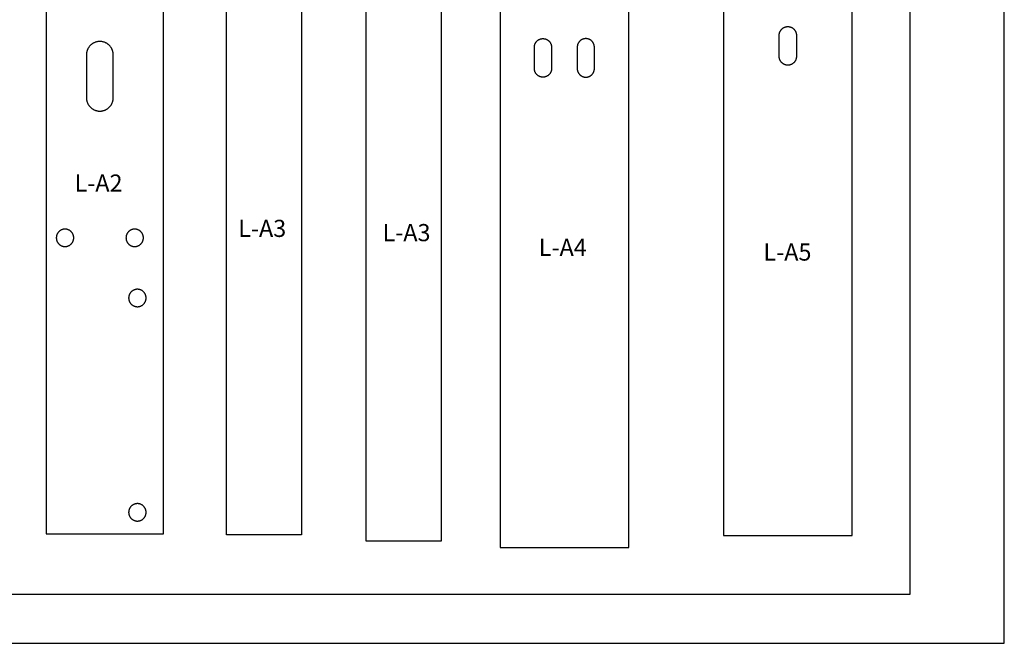
# Model space of a CAD drawing. Units: inches. Extents: x 0.9 to 32.9, y 0.6 to 18.6.
# Drawn here: x 25.2 to 32.9, y 0.6 to 5.4 of the extents above; entities that cross this region are included whole.
import ezdxf

# ---------------------------------------------------------------- set-up
doc = ezdxf.new("R2010")
doc.units = ezdxf.units.IN
doc.header["$LTSCALE"] = 0.03937
doc.header["$MEASUREMENT"] = 0
for name, color, linetype, true_color in [('exterior cuts', 96, 'Continuous', 0x007f00), ('interior cuts', 5, 'Continuous', 0x0000ff), ('laser bed', 18, 'Continuous', 0x000000), ('text', 1, 'Continuous', 0xff0000)]:
    doc.layers.add(name, color=color, linetype=linetype, true_color=true_color)

msp = doc.modelspace()

# ---------------------------------------------------------------- linework, layer by layer
at = {"layer": 'exterior cuts'}
for points in [[(25.4036, 13.418), (25.4036, 1.418)], [(26.3146, 1.418), (26.3146, 13.418)], [(26.8041, 1.4102), (26.8041, 13.4102)], [(27.3874, 13.4102), (27.3874, 1.4102)], [(30.6695, 13.4052), (30.6695, 1.4052)], [(31.6695, 1.4052), (31.6695, 13.4052)], [(27.8911, 1.3609), (27.8911, 13.3609)], [(28.4745, 13.3609), (28.4745, 1.3609)], [(28.9317, 13.3117), (28.9317, 1.3117)], [(29.9317, 1.3117), (29.9317, 13.3117)], [(25.4036, 1.418), (26.3146, 1.418)], [(27.3874, 1.4102), (26.8041, 1.4102)], [(30.6695, 1.4052), (31.6695, 1.4052)], [(28.4745, 1.3609), (27.8911, 1.3609)], [(28.9317, 1.3117), (29.9317, 1.3117)]]:
    msp.add_lwpolyline(points, dxfattribs=at)
at = {"layer": 'interior cuts'}
for points in [[(31.1023, 5.2951), (31.1023, 5.2974), (31.1025, 5.2997), (31.1027, 5.302), (31.1029, 5.3043), (31.1033, 5.3065), (31.1037, 5.3088), (31.1042, 5.311), (31.1048, 5.3133), (31.1055, 5.3155), (31.1062, 5.3177), (31.1071, 5.3198), (31.1079, 5.3219), (31.1089, 5.324), (31.1099, 5.3261), (31.111, 5.3281), (31.1122, 5.3301), (31.1135, 5.332), (31.1148, 5.3339), (31.1161, 5.3358), (31.1176, 5.3376), (31.1191, 5.3393), (31.1206, 5.341), (31.1222, 5.3426), (31.1239, 5.3442), (31.1256, 5.3458), (31.1274, 5.3472), (31.1292, 5.3486), (31.1311, 5.35), (31.133, 5.3512), (31.135, 5.3524), (31.137, 5.3536), (31.139, 5.3547), (31.1411, 5.3556), (31.1432, 5.3566), (31.1453, 5.3574), (31.1475, 5.3582), (31.1497, 5.3589), (31.1519, 5.3595), (31.1541, 5.3601), (31.1564, 5.3606), (31.1587, 5.361), (31.1609, 5.3613), (31.1632, 5.3615), (31.1655, 5.3617), (31.1678, 5.3618), (31.1701, 5.3618), (31.1724, 5.3617), (31.1747, 5.3615), (31.177, 5.3613), (31.1793, 5.361), (31.1816, 5.3606), (31.1838, 5.3601), (31.186, 5.3595), (31.1883, 5.3589), (31.1904, 5.3582), (31.1926, 5.3574), (31.1947, 5.3566), (31.1969, 5.3556), (31.1989, 5.3547), (31.201, 5.3536), (31.203, 5.3524), (31.2049, 5.3512), (31.2068, 5.35), (31.2087, 5.3486), (31.2105, 5.3472), (31.2123, 5.3458), (31.214, 5.3442), (31.2157, 5.3426), (31.2173, 5.341), (31.2189, 5.3393), (31.2204, 5.3376), (31.2218, 5.3358), (31.2232, 5.3339), (31.2245, 5.332), (31.2257, 5.3301), (31.2269, 5.3281), (31.228, 5.3261), (31.229, 5.324), (31.23, 5.3219), (31.2309, 5.3198), (31.2317, 5.3177), (31.2324, 5.3155), (31.2331, 5.3133), (31.2337, 5.311), (31.2342, 5.3088), (31.2346, 5.3065), (31.235, 5.3043), (31.2353, 5.302), (31.2355, 5.2997), (31.2356, 5.2974), (31.2356, 5.2951)], [(31.1023, 5.1284), (31.1023, 5.2951)], [(31.2356, 5.2951), (31.2356, 5.1284)], [(25.9244, 5.1421), (25.9244, 5.1457), (25.9242, 5.1493), (25.9239, 5.1529), (25.9234, 5.1565), (25.9229, 5.16), (25.9222, 5.1635), (25.9214, 5.167), (25.9205, 5.1705), (25.9194, 5.174), (25.9183, 5.1774), (25.917, 5.1807), (25.9156, 5.184), (25.9141, 5.1873), (25.9125, 5.1905), (25.9108, 5.1937), (25.9089, 5.1968), (25.907, 5.1998), (25.905, 5.2028), (25.9028, 5.2056), (25.9006, 5.2085), (25.8982, 5.2112), (25.8958, 5.2138), (25.8933, 5.2164), (25.8907, 5.2189), (25.888, 5.2213), (25.8852, 5.2236), (25.8824, 5.2257), (25.8794, 5.2278), (25.8764, 5.2298), (25.8734, 5.2317), (25.8703, 5.2335), (25.8671, 5.2352), (25.8638, 5.2367), (25.8605, 5.2382), (25.8572, 5.2395), (25.8538, 5.2407), (25.8504, 5.2418), (25.8469, 5.2428), (25.8434, 5.2437), (25.8399, 5.2444), (25.8364, 5.245), (25.8328, 5.2455), (25.8292, 5.2459), (25.8257, 5.2461), (25.8221, 5.2463), (25.8185, 5.2463), (25.8149, 5.2461), (25.8113, 5.2459), (25.8077, 5.2455), (25.8041, 5.245), (25.8006, 5.2444), (25.7971, 5.2437), (25.7936, 5.2428), (25.7901, 5.2418), (25.7867, 5.2407), (25.7833, 5.2395), (25.78, 5.2382), (25.7767, 5.2367), (25.7735, 5.2352), (25.7703, 5.2335), (25.7671, 5.2317), (25.7641, 5.2298), (25.7611, 5.2278), (25.7582, 5.2257), (25.7553, 5.2236), (25.7525, 5.2213), (25.7499, 5.2189), (25.7472, 5.2164), (25.7447, 5.2138), (25.7423, 5.2112), (25.74, 5.2085), (25.7377, 5.2056), (25.7356, 5.2028), (25.7335, 5.1998), (25.7316, 5.1968), (25.7298, 5.1937), (25.728, 5.1905), (25.7264, 5.1873), (25.7249, 5.184), (25.7235, 5.1807), (25.7222, 5.1774), (25.7211, 5.174), (25.72, 5.1705), (25.7191, 5.167), (25.7183, 5.1635), (25.7176, 5.16), (25.7171, 5.1565), (25.7167, 5.1529), (25.7163, 5.1493), (25.7162, 5.1457), (25.7161, 5.1421)], [(29.1984, 5.2017), (29.1984, 5.204), (29.1986, 5.2063), (29.1988, 5.2086), (29.199, 5.2109), (29.1994, 5.2132), (29.1998, 5.2155), (29.2003, 5.2177), (29.2009, 5.2199), (29.2016, 5.2221), (29.2023, 5.2243), (29.2032, 5.2265), (29.204, 5.2286), (29.205, 5.2307), (29.206, 5.2327), (29.2071, 5.2347), (29.2083, 5.2367), (29.2096, 5.2387), (29.2109, 5.2406), (29.2122, 5.2424), (29.2137, 5.2442), (29.2152, 5.246), (29.2167, 5.2476), (29.2183, 5.2493), (29.22, 5.2509), (29.2217, 5.2524), (29.2235, 5.2539), (29.2253, 5.2553), (29.2272, 5.2566), (29.2291, 5.2579), (29.2311, 5.2591), (29.2331, 5.2602), (29.2351, 5.2613), (29.2372, 5.2623), (29.2393, 5.2632), (29.2414, 5.2641), (29.2436, 5.2649), (29.2458, 5.2656), (29.248, 5.2662), (29.2502, 5.2667), (29.2525, 5.2672), (29.2548, 5.2676), (29.257, 5.2679), (29.2593, 5.2682), (29.2616, 5.2683), (29.2639, 5.2684), (29.2662, 5.2684), (29.2685, 5.2683), (29.2708, 5.2682), (29.2731, 5.2679), (29.2754, 5.2676), (29.2777, 5.2672), (29.2799, 5.2667), (29.2821, 5.2662), (29.2844, 5.2656), (29.2865, 5.2649), (29.2887, 5.2641), (29.2908, 5.2632), (29.293, 5.2623), (29.295, 5.2613), (29.2971, 5.2602), (29.2991, 5.2591), (29.301, 5.2579), (29.3029, 5.2566), (29.3048, 5.2553), (29.3066, 5.2539), (29.3084, 5.2524), (29.3101, 5.2509), (29.3118, 5.2493), (29.3134, 5.2476), (29.315, 5.246), (29.3165, 5.2442), (29.3179, 5.2424), (29.3193, 5.2406), (29.3206, 5.2387), (29.3218, 5.2367), (29.323, 5.2347), (29.3241, 5.2327), (29.3251, 5.2307), (29.3261, 5.2286), (29.327, 5.2265), (29.3278, 5.2243), (29.3285, 5.2221), (29.3292, 5.2199), (29.3298, 5.2177), (29.3303, 5.2155), (29.3307, 5.2132), (29.3311, 5.2109), (29.3314, 5.2086), (29.3316, 5.2063), (29.3317, 5.204), (29.3317, 5.2017)], [(29.6651, 5.2017), (29.665, 5.204), (29.6649, 5.2063), (29.6647, 5.2086), (29.6644, 5.2109), (29.6641, 5.2132), (29.6636, 5.2155), (29.6631, 5.2177), (29.6625, 5.2199), (29.6619, 5.2221), (29.6611, 5.2243), (29.6603, 5.2265), (29.6594, 5.2286), (29.6585, 5.2307), (29.6574, 5.2327), (29.6563, 5.2347), (29.6552, 5.2367), (29.6539, 5.2387), (29.6526, 5.2406), (29.6512, 5.2424), (29.6498, 5.2442), (29.6483, 5.246), (29.6468, 5.2476), (29.6451, 5.2493), (29.6435, 5.2509), (29.6417, 5.2524), (29.64, 5.2539), (29.6381, 5.2553), (29.6363, 5.2566), (29.6344, 5.2579), (29.6324, 5.2591), (29.6304, 5.2602), (29.6284, 5.2613), (29.6263, 5.2623), (29.6242, 5.2632), (29.622, 5.2641), (29.6199, 5.2649), (29.6177, 5.2656), (29.6155, 5.2662), (29.6132, 5.2667), (29.611, 5.2672), (29.6087, 5.2676), (29.6064, 5.2679), (29.6042, 5.2682), (29.6019, 5.2683), (29.5996, 5.2684), (29.5973, 5.2684), (29.595, 5.2683), (29.5927, 5.2682), (29.5904, 5.2679), (29.5881, 5.2676), (29.5858, 5.2672), (29.5836, 5.2667), (29.5813, 5.2662), (29.5791, 5.2656), (29.5769, 5.2649), (29.5748, 5.2641), (29.5726, 5.2632), (29.5705, 5.2623), (29.5684, 5.2613), (29.5664, 5.2602), (29.5644, 5.2591), (29.5625, 5.2579), (29.5605, 5.2566), (29.5587, 5.2553), (29.5568, 5.2539), (29.5551, 5.2524), (29.5533, 5.2509), (29.5517, 5.2493), (29.5501, 5.2476), (29.5485, 5.246), (29.547, 5.2442), (29.5456, 5.2424), (29.5442, 5.2406), (29.5429, 5.2387), (29.5417, 5.2367), (29.5405, 5.2347), (29.5394, 5.2327), (29.5383, 5.2307), (29.5374, 5.2286), (29.5365, 5.2265), (29.5357, 5.2243), (29.5349, 5.2221), (29.5343, 5.2199), (29.5337, 5.2177), (29.5332, 5.2155), (29.5327, 5.2132), (29.5324, 5.2109), (29.5321, 5.2086), (29.5319, 5.2063), (29.5318, 5.204), (29.5317, 5.2017)], [(25.7161, 5.1421), (25.7161, 4.8088)], [(25.9244, 4.8088), (25.9244, 5.1421)], [(29.1984, 5.0351), (29.1984, 5.2017)], [(29.3317, 5.2017), (29.3317, 5.0351)], [(29.5317, 5.2017), (29.5317, 5.0351)], [(29.6651, 5.0351), (29.6651, 5.2017)], [(31.2356, 5.1284), (31.2356, 5.1261), (31.2355, 5.1238), (31.2353, 5.1215), (31.235, 5.1193), (31.2346, 5.117), (31.2342, 5.1147), (31.2337, 5.1125), (31.2331, 5.1102), (31.2324, 5.108), (31.2317, 5.1059), (31.2309, 5.1037), (31.23, 5.1016), (31.229, 5.0995), (31.228, 5.0974), (31.2269, 5.0954), (31.2257, 5.0934), (31.2245, 5.0915), (31.2232, 5.0896), (31.2218, 5.0878), (31.2204, 5.086), (31.2189, 5.0842), (31.2173, 5.0825), (31.2157, 5.0809), (31.214, 5.0793), (31.2123, 5.0778), (31.2105, 5.0763), (31.2087, 5.0749), (31.2068, 5.0736), (31.2049, 5.0723), (31.203, 5.0711), (31.201, 5.0699), (31.1989, 5.0689), (31.1969, 5.0679), (31.1947, 5.0669), (31.1926, 5.0661), (31.1904, 5.0653), (31.1883, 5.0646), (31.186, 5.064), (31.1838, 5.0634), (31.1816, 5.063), (31.1793, 5.0626), (31.177, 5.0622), (31.1747, 5.062), (31.1724, 5.0619), (31.1701, 5.0618), (31.1678, 5.0618), (31.1655, 5.0619), (31.1632, 5.062), (31.1609, 5.0622), (31.1587, 5.0626), (31.1564, 5.063), (31.1541, 5.0634), (31.1519, 5.064), (31.1497, 5.0646), (31.1475, 5.0653), (31.1453, 5.0661), (31.1432, 5.0669), (31.1411, 5.0679), (31.139, 5.0689), (31.137, 5.0699), (31.135, 5.0711), (31.133, 5.0723), (31.1311, 5.0736), (31.1292, 5.0749), (31.1274, 5.0763), (31.1256, 5.0778), (31.1239, 5.0793), (31.1222, 5.0809), (31.1206, 5.0825), (31.1191, 5.0842), (31.1176, 5.086), (31.1161, 5.0878), (31.1148, 5.0896), (31.1135, 5.0915), (31.1122, 5.0934), (31.111, 5.0954), (31.1099, 5.0974), (31.1089, 5.0995), (31.1079, 5.1016), (31.1071, 5.1037), (31.1062, 5.1059), (31.1055, 5.108), (31.1048, 5.1102), (31.1042, 5.1125), (31.1037, 5.1147), (31.1033, 5.117), (31.1029, 5.1193), (31.1027, 5.1215), (31.1025, 5.1238), (31.1023, 5.1261), (31.1023, 5.1284)], [(29.3317, 5.0351), (29.3317, 5.0328), (29.3316, 5.0305), (29.3314, 5.0282), (29.3311, 5.0259), (29.3307, 5.0236), (29.3303, 5.0214), (29.3298, 5.0191), (29.3292, 5.0169), (29.3285, 5.0147), (29.3278, 5.0125), (29.327, 5.0104), (29.3261, 5.0082), (29.3251, 5.0062), (29.3241, 5.0041), (29.323, 5.0021), (29.3218, 5.0001), (29.3206, 4.9982), (29.3193, 4.9963), (29.3179, 4.9944), (29.3165, 4.9926), (29.315, 4.9909), (29.3134, 4.9892), (29.3118, 4.9875), (29.3101, 4.9859), (29.3084, 4.9844), (29.3066, 4.983), (29.3048, 4.9816), (29.3029, 4.9802), (29.301, 4.9789), (29.2991, 4.9777), (29.2971, 4.9766), (29.295, 4.9755), (29.293, 4.9745), (29.2908, 4.9736), (29.2887, 4.9727), (29.2865, 4.972), (29.2844, 4.9713), (29.2821, 4.9706), (29.2799, 4.9701), (29.2777, 4.9696), (29.2754, 4.9692), (29.2731, 4.9689), (29.2708, 4.9687), (29.2685, 4.9685), (29.2662, 4.9684), (29.2639, 4.9684), (29.2616, 4.9685), (29.2593, 4.9687), (29.257, 4.9689), (29.2548, 4.9692), (29.2525, 4.9696), (29.2502, 4.9701), (29.248, 4.9706), (29.2458, 4.9713), (29.2436, 4.972), (29.2414, 4.9727), (29.2393, 4.9736), (29.2372, 4.9745), (29.2351, 4.9755), (29.2331, 4.9766), (29.2311, 4.9777), (29.2291, 4.9789), (29.2272, 4.9802), (29.2253, 4.9816), (29.2235, 4.983), (29.2217, 4.9844), (29.22, 4.9859), (29.2183, 4.9875), (29.2167, 4.9892), (29.2152, 4.9909), (29.2137, 4.9926), (29.2122, 4.9944), (29.2109, 4.9963), (29.2096, 4.9982), (29.2083, 5.0001), (29.2071, 5.0021), (29.206, 5.0041), (29.205, 5.0062), (29.204, 5.0082), (29.2032, 5.0104), (29.2023, 5.0125), (29.2016, 5.0147), (29.2009, 5.0169), (29.2003, 5.0191), (29.1998, 5.0214), (29.1994, 5.0236), (29.199, 5.0259), (29.1988, 5.0282), (29.1986, 5.0305), (29.1984, 5.0328), (29.1984, 5.0351)], [(29.5317, 5.0351), (29.5318, 5.0328), (29.5319, 5.0305), (29.5321, 5.0282), (29.5324, 5.0259), (29.5327, 5.0236), (29.5332, 5.0214), (29.5337, 5.0191), (29.5343, 5.0169), (29.5349, 5.0147), (29.5357, 5.0125), (29.5365, 5.0104), (29.5374, 5.0082), (29.5383, 5.0062), (29.5394, 5.0041), (29.5405, 5.0021), (29.5417, 5.0001), (29.5429, 4.9982), (29.5442, 4.9963), (29.5456, 4.9944), (29.547, 4.9926), (29.5485, 4.9909), (29.5501, 4.9892), (29.5517, 4.9875), (29.5533, 4.9859), (29.5551, 4.9844), (29.5568, 4.983), (29.5587, 4.9816), (29.5605, 4.9802), (29.5625, 4.9789), (29.5644, 4.9777), (29.5664, 4.9766), (29.5684, 4.9755), (29.5705, 4.9745), (29.5726, 4.9736), (29.5748, 4.9727), (29.5769, 4.972), (29.5791, 4.9713), (29.5813, 4.9706), (29.5836, 4.9701), (29.5858, 4.9696), (29.5881, 4.9692), (29.5904, 4.9689), (29.5927, 4.9687), (29.595, 4.9685), (29.5973, 4.9684), (29.5996, 4.9684), (29.6019, 4.9685), (29.6042, 4.9687), (29.6064, 4.9689), (29.6087, 4.9692), (29.611, 4.9696), (29.6132, 4.9701), (29.6155, 4.9706), (29.6177, 4.9713), (29.6199, 4.972), (29.622, 4.9727), (29.6242, 4.9736), (29.6263, 4.9745), (29.6284, 4.9755), (29.6304, 4.9766), (29.6324, 4.9777), (29.6344, 4.9789), (29.6363, 4.9802), (29.6381, 4.9816), (29.64, 4.983), (29.6417, 4.9844), (29.6435, 4.9859), (29.6451, 4.9875), (29.6468, 4.9892), (29.6483, 4.9909), (29.6498, 4.9926), (29.6512, 4.9944), (29.6526, 4.9963), (29.6539, 4.9982), (29.6552, 5.0001), (29.6563, 5.0021), (29.6574, 5.0041), (29.6585, 5.0062), (29.6594, 5.0082), (29.6603, 5.0104), (29.6611, 5.0125), (29.6619, 5.0147), (29.6625, 5.0169), (29.6631, 5.0191), (29.6636, 5.0214), (29.6641, 5.0236), (29.6644, 5.0259), (29.6647, 5.0282), (29.6649, 5.0305), (29.665, 5.0328), (29.6651, 5.0351)], [(25.7161, 4.8088), (25.7162, 4.8052), (25.7163, 4.8016), (25.7167, 4.798), (25.7171, 4.7944), (25.7176, 4.7909), (25.7183, 4.7874), (25.7191, 4.7839), (25.72, 4.7804), (25.7211, 4.7769), (25.7222, 4.7735), (25.7235, 4.7702), (25.7249, 4.7669), (25.7264, 4.7636), (25.728, 4.7604), (25.7298, 4.7572), (25.7316, 4.7541), (25.7335, 4.7511), (25.7356, 4.7481), (25.7377, 4.7453), (25.74, 4.7424), (25.7423, 4.7397), (25.7447, 4.7371), (25.7472, 4.7345), (25.7499, 4.732), (25.7525, 4.7296), (25.7553, 4.7273), (25.7582, 4.7251), (25.7611, 4.7231), (25.7641, 4.7211), (25.7671, 4.7192), (25.7703, 4.7174), (25.7735, 4.7157), (25.7767, 4.7142), (25.78, 4.7127), (25.7833, 4.7114), (25.7867, 4.7102), (25.7901, 4.7091), (25.7936, 4.7081), (25.7971, 4.7072), (25.8006, 4.7065), (25.8041, 4.7059), (25.8077, 4.7054), (25.8113, 4.705), (25.8149, 4.7048), (25.8185, 4.7046), (25.8221, 4.7046), (25.8257, 4.7048), (25.8292, 4.705), (25.8328, 4.7054), (25.8364, 4.7059), (25.8399, 4.7065), (25.8434, 4.7072), (25.8469, 4.7081), (25.8504, 4.7091), (25.8538, 4.7102), (25.8572, 4.7114), (25.8605, 4.7127), (25.8638, 4.7142), (25.8671, 4.7157), (25.8703, 4.7174), (25.8734, 4.7192), (25.8764, 4.7211), (25.8794, 4.7231), (25.8824, 4.7251), (25.8852, 4.7273), (25.888, 4.7296), (25.8907, 4.732), (25.8933, 4.7345), (25.8958, 4.7371), (25.8982, 4.7397), (25.9006, 4.7424), (25.9028, 4.7453), (25.905, 4.7481), (25.907, 4.7511), (25.9089, 4.7541), (25.9108, 4.7572), (25.9125, 4.7604), (25.9141, 4.7636), (25.9156, 4.7669), (25.917, 4.7702), (25.9183, 4.7735), (25.9194, 4.7769), (25.9205, 4.7804), (25.9214, 4.7839), (25.9222, 4.7874), (25.9229, 4.7909), (25.9234, 4.7944), (25.9239, 4.798), (25.9242, 4.8016), (25.9244, 4.8052), (25.9244, 4.8088)], [(25.6171, 3.7192), (25.6171, 3.7216), (25.617, 3.7239), (25.6168, 3.7263), (25.6165, 3.7286), (25.6161, 3.7309), (25.6157, 3.7332), (25.6152, 3.7355), (25.6145, 3.7378), (25.6139, 3.74), (25.6131, 3.7423), (25.6123, 3.7445), (25.6114, 3.7466), (25.6104, 3.7488), (25.6093, 3.7509), (25.6082, 3.7529), (25.607, 3.7549), (25.6057, 3.7569), (25.6043, 3.7588), (25.6029, 3.7607), (25.6015, 3.7626), (25.5999, 3.7643), (25.5983, 3.7661), (25.5967, 3.7677), (25.595, 3.7693), (25.5932, 3.7709), (25.5914, 3.7724), (25.5895, 3.7738), (25.5876, 3.7752), (25.5856, 3.7765), (25.5836, 3.7777), (25.5816, 3.7788), (25.5795, 3.7799), (25.5774, 3.7809), (25.5752, 3.7818), (25.573, 3.7827), (25.5708, 3.7835), (25.5686, 3.7842), (25.5663, 3.7848), (25.564, 3.7854), (25.5617, 3.7858), (25.5594, 3.7862), (25.5571, 3.7865), (25.5547, 3.7867), (25.5524, 3.7869), (25.55, 3.7869), (25.5477, 3.7869), (25.5453, 3.7868), (25.543, 3.7866), (25.5406, 3.7864), (25.5383, 3.786), (25.536, 3.7856), (25.5337, 3.7851), (25.5314, 3.7845), (25.5292, 3.7838), (25.527, 3.7831), (25.5247, 3.7823), (25.5226, 3.7814), (25.5204, 3.7804), (25.5183, 3.7794), (25.5163, 3.7783), (25.5142, 3.7771), (25.5122, 3.7758), (25.5103, 3.7745), (25.5084, 3.7731), (25.5066, 3.7716), (25.5048, 3.7701), (25.503, 3.7685), (25.5013, 3.7669), (25.4997, 3.7652), (25.4982, 3.7635), (25.4967, 3.7617), (25.4952, 3.7598), (25.4938, 3.7579), (25.4925, 3.7559), (25.4913, 3.7539), (25.4901, 3.7519), (25.489, 3.7498), (25.488, 3.7477), (25.487, 3.7456), (25.4862, 3.7434), (25.4854, 3.7412), (25.4847, 3.7389), (25.484, 3.7367), (25.4834, 3.7344), (25.483, 3.7321), (25.4825, 3.7298), (25.4822, 3.7274), (25.482, 3.7251), (25.4818, 3.7228), (25.4817, 3.7204), (25.4817, 3.7181), (25.4818, 3.7157), (25.482, 3.7134), (25.4822, 3.711), (25.4825, 3.7087), (25.483, 3.7064), (25.4834, 3.7041), (25.484, 3.7018), (25.4847, 3.6995), (25.4854, 3.6973), (25.4862, 3.6951), (25.487, 3.6929), (25.488, 3.6908), (25.489, 3.6887), (25.4901, 3.6866), (25.4913, 3.6845), (25.4925, 3.6825), (25.4938, 3.6806), (25.4952, 3.6787), (25.4967, 3.6768), (25.4982, 3.675), (25.4997, 3.6733), (25.5013, 3.6716), (25.503, 3.6699), (25.5048, 3.6683), (25.5066, 3.6668), (25.5084, 3.6654), (25.5103, 3.664), (25.5122, 3.6627), (25.5142, 3.6614), (25.5163, 3.6602), (25.5183, 3.6591), (25.5204, 3.6581), (25.5226, 3.6571), (25.5247, 3.6562), (25.527, 3.6554), (25.5292, 3.6546), (25.5314, 3.654), (25.5337, 3.6534), (25.536, 3.6529), (25.5383, 3.6524), (25.5406, 3.6521), (25.543, 3.6518), (25.5453, 3.6517), (25.5477, 3.6516), (25.55, 3.6515), (25.5524, 3.6516), (25.5547, 3.6517), (25.5571, 3.652), (25.5594, 3.6523), (25.5617, 3.6527), (25.564, 3.6531), (25.5663, 3.6537), (25.5686, 3.6543), (25.5708, 3.655), (25.573, 3.6558), (25.5752, 3.6566), (25.5774, 3.6576), (25.5795, 3.6586), (25.5816, 3.6596), (25.5836, 3.6608), (25.5856, 3.662), (25.5876, 3.6633), (25.5895, 3.6647), (25.5914, 3.6661), (25.5932, 3.6676), (25.595, 3.6691), (25.5967, 3.6707), (25.5983, 3.6724), (25.5999, 3.6741), (25.6015, 3.6759), (25.6029, 3.6777), (25.6043, 3.6796), (25.6057, 3.6816), (25.607, 3.6835), (25.6082, 3.6856), (25.6093, 3.6876), (25.6104, 3.6897), (25.6114, 3.6918), (25.6123, 3.694), (25.6131, 3.6962), (25.6139, 3.6984), (25.6145, 3.7007), (25.6152, 3.7029), (25.6157, 3.7052), (25.6161, 3.7075), (25.6165, 3.7099), (25.6168, 3.7122), (25.617, 3.7145), (25.6171, 3.7169), (25.6171, 3.7192)], [(26.1588, 3.7192), (26.1588, 3.7216), (26.1586, 3.7239), (26.1584, 3.7263), (26.1582, 3.7286), (26.1578, 3.7309), (26.1573, 3.7332), (26.1568, 3.7355), (26.1562, 3.7378), (26.1555, 3.74), (26.1548, 3.7423), (26.1539, 3.7445), (26.153, 3.7466), (26.152, 3.7488), (26.151, 3.7509), (26.1498, 3.7529), (26.1486, 3.7549), (26.1474, 3.7569), (26.146, 3.7588), (26.1446, 3.7607), (26.1431, 3.7626), (26.1416, 3.7643), (26.14, 3.7661), (26.1383, 3.7677), (26.1366, 3.7693), (26.1349, 3.7709), (26.1331, 3.7724), (26.1312, 3.7738), (26.1293, 3.7752), (26.1273, 3.7765), (26.1253, 3.7777), (26.1232, 3.7788), (26.1212, 3.7799), (26.119, 3.7809), (26.1169, 3.7818), (26.1147, 3.7827), (26.1125, 3.7835), (26.1102, 3.7842), (26.108, 3.7848), (26.1057, 3.7854), (26.1034, 3.7858), (26.1011, 3.7862), (26.0987, 3.7865), (26.0964, 3.7867), (26.094, 3.7869), (26.0917, 3.7869), (26.0893, 3.7869), (26.087, 3.7868), (26.0846, 3.7866), (26.0823, 3.7864), (26.08, 3.786), (26.0777, 3.7856), (26.0754, 3.7851), (26.0731, 3.7845), (26.0708, 3.7838), (26.0686, 3.7831), (26.0664, 3.7823), (26.0642, 3.7814), (26.0621, 3.7804), (26.06, 3.7794), (26.0579, 3.7783), (26.0559, 3.7771), (26.0539, 3.7758), (26.052, 3.7745), (26.0501, 3.7731), (26.0482, 3.7716), (26.0464, 3.7701), (26.0447, 3.7685), (26.043, 3.7669), (26.0414, 3.7652), (26.0398, 3.7635), (26.0383, 3.7617), (26.0369, 3.7598), (26.0355, 3.7579), (26.0342, 3.7559), (26.033, 3.7539), (26.0318, 3.7519), (26.0307, 3.7498), (26.0297, 3.7477), (26.0287, 3.7456), (26.0278, 3.7434), (26.027, 3.7412), (26.0263, 3.7389), (26.0257, 3.7367), (26.0251, 3.7344), (26.0246, 3.7321), (26.0242, 3.7298), (26.0239, 3.7274), (26.0236, 3.7251), (26.0235, 3.7228), (26.0234, 3.7204), (26.0234, 3.7181), (26.0235, 3.7157), (26.0236, 3.7134), (26.0239, 3.711), (26.0242, 3.7087), (26.0246, 3.7064), (26.0251, 3.7041), (26.0257, 3.7018), (26.0263, 3.6995), (26.027, 3.6973), (26.0278, 3.6951), (26.0287, 3.6929), (26.0297, 3.6908), (26.0307, 3.6887), (26.0318, 3.6866), (26.033, 3.6845), (26.0342, 3.6825), (26.0355, 3.6806), (26.0369, 3.6787), (26.0383, 3.6768), (26.0398, 3.675), (26.0414, 3.6733), (26.043, 3.6716), (26.0447, 3.6699), (26.0464, 3.6683), (26.0482, 3.6668), (26.0501, 3.6654), (26.052, 3.664), (26.0539, 3.6627), (26.0559, 3.6614), (26.0579, 3.6602), (26.06, 3.6591), (26.0621, 3.6581), (26.0642, 3.6571), (26.0664, 3.6562), (26.0686, 3.6554), (26.0708, 3.6546), (26.0731, 3.654), (26.0754, 3.6534), (26.0777, 3.6529), (26.08, 3.6524), (26.0823, 3.6521), (26.0846, 3.6518), (26.087, 3.6517), (26.0893, 3.6516), (26.0917, 3.6515), (26.094, 3.6516), (26.0964, 3.6517), (26.0987, 3.652), (26.1011, 3.6523), (26.1034, 3.6527), (26.1057, 3.6531), (26.108, 3.6537), (26.1102, 3.6543), (26.1125, 3.655), (26.1147, 3.6558), (26.1169, 3.6566), (26.119, 3.6576), (26.1212, 3.6586), (26.1232, 3.6596), (26.1253, 3.6608), (26.1273, 3.662), (26.1293, 3.6633), (26.1312, 3.6647), (26.1331, 3.6661), (26.1349, 3.6676), (26.1366, 3.6691), (26.1383, 3.6707), (26.14, 3.6724), (26.1416, 3.6741), (26.1431, 3.6759), (26.1446, 3.6777), (26.146, 3.6796), (26.1474, 3.6816), (26.1486, 3.6835), (26.1498, 3.6856), (26.151, 3.6876), (26.152, 3.6897), (26.153, 3.6918), (26.1539, 3.694), (26.1548, 3.6962), (26.1555, 3.6984), (26.1562, 3.7007), (26.1568, 3.7029), (26.1573, 3.7052), (26.1578, 3.7075), (26.1582, 3.7099), (26.1584, 3.7122), (26.1586, 3.7145), (26.1588, 3.7169), (26.1588, 3.7192)], [(26.1796, 3.2514), (26.1796, 3.2537), (26.1795, 3.2561), (26.1793, 3.2584), (26.179, 3.2607), (26.1786, 3.2631), (26.1782, 3.2654), (26.1776, 3.2677), (26.177, 3.2699), (26.1764, 3.2722), (26.1756, 3.2744), (26.1748, 3.2766), (26.1738, 3.2788), (26.1729, 3.2809), (26.1718, 3.283), (26.1707, 3.2851), (26.1695, 3.2871), (26.1682, 3.2891), (26.1668, 3.291), (26.1654, 3.2929), (26.164, 3.2947), (26.1624, 3.2965), (26.1608, 3.2982), (26.1592, 3.2999), (26.1575, 3.3015), (26.1557, 3.303), (26.1539, 3.3045), (26.152, 3.3059), (26.1501, 3.3073), (26.1481, 3.3086), (26.1461, 3.3098), (26.1441, 3.311), (26.142, 3.312), (26.1399, 3.3131), (26.1377, 3.314), (26.1355, 3.3148), (26.1333, 3.3156), (26.1311, 3.3163), (26.1288, 3.317), (26.1265, 3.3175), (26.1242, 3.318), (26.1219, 3.3184), (26.1196, 3.3187), (26.1172, 3.3189), (26.1149, 3.319), (26.1125, 3.3191), (26.1102, 3.3191), (26.1078, 3.319), (26.1055, 3.3188), (26.1031, 3.3185), (26.1008, 3.3182), (26.0985, 3.3177), (26.0962, 3.3172), (26.0939, 3.3167), (26.0917, 3.316), (26.0894, 3.3152), (26.0872, 3.3144), (26.0851, 3.3135), (26.0829, 3.3126), (26.0808, 3.3115), (26.0788, 3.3104), (26.0767, 3.3092), (26.0747, 3.308), (26.0728, 3.3066), (26.0709, 3.3052), (26.0691, 3.3038), (26.0673, 3.3023), (26.0655, 3.3007), (26.0638, 3.299), (26.0622, 3.2973), (26.0607, 3.2956), (26.0591, 3.2938), (26.0577, 3.2919), (26.0563, 3.29), (26.055, 3.2881), (26.0538, 3.2861), (26.0526, 3.284), (26.0515, 3.282), (26.0505, 3.2798), (26.0495, 3.2777), (26.0487, 3.2755), (26.0479, 3.2733), (26.0471, 3.2711), (26.0465, 3.2688), (26.0459, 3.2665), (26.0455, 3.2642), (26.045, 3.2619), (26.0447, 3.2596), (26.0445, 3.2572), (26.0443, 3.2549), (26.0442, 3.2526), (26.0442, 3.2502), (26.0443, 3.2479), (26.0445, 3.2455), (26.0447, 3.2432), (26.045, 3.2408), (26.0455, 3.2385), (26.0459, 3.2362), (26.0465, 3.2339), (26.0471, 3.2317), (26.0479, 3.2295), (26.0487, 3.2272), (26.0495, 3.2251), (26.0505, 3.2229), (26.0515, 3.2208), (26.0526, 3.2187), (26.0538, 3.2167), (26.055, 3.2147), (26.0563, 3.2127), (26.0577, 3.2108), (26.0591, 3.209), (26.0607, 3.2072), (26.0622, 3.2054), (26.0638, 3.2037), (26.0655, 3.2021), (26.0673, 3.2005), (26.0691, 3.199), (26.0709, 3.1975), (26.0728, 3.1961), (26.0747, 3.1948), (26.0767, 3.1935), (26.0788, 3.1924), (26.0808, 3.1912), (26.0829, 3.1902), (26.0851, 3.1892), (26.0872, 3.1883), (26.0894, 3.1875), (26.0917, 3.1868), (26.0939, 3.1861), (26.0962, 3.1855), (26.0985, 3.185), (26.1008, 3.1846), (26.1031, 3.1842), (26.1055, 3.184), (26.1078, 3.1838), (26.1102, 3.1837), (26.1125, 3.1837), (26.1149, 3.1837), (26.1172, 3.1839), (26.1196, 3.1841), (26.1219, 3.1844), (26.1242, 3.1848), (26.1265, 3.1853), (26.1288, 3.1858), (26.1311, 3.1864), (26.1333, 3.1871), (26.1355, 3.1879), (26.1377, 3.1888), (26.1399, 3.1897), (26.142, 3.1907), (26.1441, 3.1918), (26.1461, 3.1929), (26.1481, 3.1942), (26.1501, 3.1955), (26.152, 3.1968), (26.1539, 3.1982), (26.1557, 3.1997), (26.1575, 3.2013), (26.1592, 3.2029), (26.1608, 3.2046), (26.1624, 3.2063), (26.164, 3.2081), (26.1654, 3.2099), (26.1668, 3.2118), (26.1682, 3.2137), (26.1695, 3.2157), (26.1707, 3.2177), (26.1718, 3.2198), (26.1729, 3.2218), (26.1738, 3.224), (26.1748, 3.2261), (26.1756, 3.2283), (26.1764, 3.2306), (26.177, 3.2328), (26.1776, 3.2351), (26.1782, 3.2374), (26.1786, 3.2397), (26.179, 3.242), (26.1793, 3.2443), (26.1795, 3.2467), (26.1796, 3.249), (26.1796, 3.2514)], [(26.1796, 1.5847), (26.1796, 1.5871), (26.1795, 1.5894), (26.1793, 1.5918), (26.179, 1.5941), (26.1786, 1.5964), (26.1782, 1.5987), (26.1776, 1.601), (26.177, 1.6033), (26.1764, 1.6055), (26.1756, 1.6077), (26.1748, 1.6099), (26.1738, 1.6121), (26.1729, 1.6142), (26.1718, 1.6163), (26.1707, 1.6184), (26.1695, 1.6204), (26.1682, 1.6224), (26.1668, 1.6243), (26.1654, 1.6262), (26.164, 1.628), (26.1624, 1.6298), (26.1608, 1.6315), (26.1592, 1.6332), (26.1575, 1.6348), (26.1557, 1.6364), (26.1539, 1.6379), (26.152, 1.6393), (26.1501, 1.6406), (26.1481, 1.6419), (26.1461, 1.6432), (26.1441, 1.6443), (26.142, 1.6454), (26.1399, 1.6464), (26.1377, 1.6473), (26.1355, 1.6482), (26.1333, 1.649), (26.1311, 1.6497), (26.1288, 1.6503), (26.1265, 1.6508), (26.1242, 1.6513), (26.1219, 1.6517), (26.1196, 1.652), (26.1172, 1.6522), (26.1149, 1.6524), (26.1125, 1.6524), (26.1102, 1.6524), (26.1078, 1.6523), (26.1055, 1.6521), (26.1031, 1.6518), (26.1008, 1.6515), (26.0985, 1.6511), (26.0962, 1.6506), (26.0939, 1.65), (26.0917, 1.6493), (26.0894, 1.6486), (26.0872, 1.6478), (26.0851, 1.6469), (26.0829, 1.6459), (26.0808, 1.6449), (26.0788, 1.6437), (26.0767, 1.6425), (26.0747, 1.6413), (26.0728, 1.64), (26.0709, 1.6386), (26.0691, 1.6371), (26.0673, 1.6356), (26.0655, 1.634), (26.0638, 1.6324), (26.0622, 1.6307), (26.0607, 1.6289), (26.0591, 1.6271), (26.0577, 1.6253), (26.0563, 1.6234), (26.055, 1.6214), (26.0538, 1.6194), (26.0526, 1.6174), (26.0515, 1.6153), (26.0505, 1.6132), (26.0495, 1.611), (26.0487, 1.6088), (26.0479, 1.6066), (26.0471, 1.6044), (26.0465, 1.6021), (26.0459, 1.5999), (26.0455, 1.5976), (26.045, 1.5952), (26.0447, 1.5929), (26.0445, 1.5906), (26.0443, 1.5882), (26.0442, 1.5859), (26.0442, 1.5835), (26.0443, 1.5812), (26.0445, 1.5788), (26.0447, 1.5765), (26.045, 1.5742), (26.0455, 1.5719), (26.0459, 1.5696), (26.0465, 1.5673), (26.0471, 1.565), (26.0479, 1.5628), (26.0487, 1.5606), (26.0495, 1.5584), (26.0505, 1.5562), (26.0515, 1.5541), (26.0526, 1.5521), (26.0538, 1.55), (26.055, 1.548), (26.0563, 1.5461), (26.0577, 1.5442), (26.0591, 1.5423), (26.0607, 1.5405), (26.0622, 1.5387), (26.0638, 1.537), (26.0655, 1.5354), (26.0673, 1.5338), (26.0691, 1.5323), (26.0709, 1.5308), (26.0728, 1.5295), (26.0747, 1.5281), (26.0767, 1.5269), (26.0788, 1.5257), (26.0808, 1.5246), (26.0829, 1.5235), (26.0851, 1.5226), (26.0872, 1.5217), (26.0894, 1.5208), (26.0917, 1.5201), (26.0939, 1.5194), (26.0962, 1.5189), (26.0985, 1.5183), (26.1008, 1.5179), (26.1031, 1.5176), (26.1055, 1.5173), (26.1078, 1.5171), (26.1102, 1.517), (26.1125, 1.517), (26.1149, 1.5171), (26.1172, 1.5172), (26.1196, 1.5174), (26.1219, 1.5177), (26.1242, 1.5181), (26.1265, 1.5186), (26.1288, 1.5191), (26.1311, 1.5198), (26.1333, 1.5205), (26.1355, 1.5212), (26.1377, 1.5221), (26.1399, 1.523), (26.142, 1.524), (26.1441, 1.5251), (26.1461, 1.5263), (26.1481, 1.5275), (26.1501, 1.5288), (26.152, 1.5301), (26.1539, 1.5316), (26.1557, 1.5331), (26.1575, 1.5346), (26.1592, 1.5362), (26.1608, 1.5379), (26.1624, 1.5396), (26.164, 1.5414), (26.1654, 1.5432), (26.1668, 1.5451), (26.1682, 1.547), (26.1695, 1.549), (26.1707, 1.551), (26.1718, 1.5531), (26.1729, 1.5552), (26.1738, 1.5573), (26.1748, 1.5595), (26.1756, 1.5617), (26.1764, 1.5639), (26.177, 1.5661), (26.1776, 1.5684), (26.1782, 1.5707), (26.1786, 1.573), (26.179, 1.5753), (26.1793, 1.5777), (26.1795, 1.58), (26.1796, 1.5824), (26.1796, 1.5847)]]:
    msp.add_lwpolyline(points, dxfattribs=at)
at = {"layer": 'laser bed'}
msp.add_lwpolyline([(0.852, 18.5663), (0.852, 0.5663), (32.852, 0.5663), (32.852, 18.5663), (0.852, 18.5663)], dxfattribs=at)
at = {"layer": 'text'}
msp.add_lwpolyline([(21.2814, 0.9486), (32.1211, 0.9486), (32.1211, 14.8632), (21.2814, 14.8632), (21.2814, 0.9486)], dxfattribs=at)

# ---------------------------------------------------------------- texts
at = {"layer": 'text', "char_height": 0.133333, "attachment_point": 1, "line_spacing_factor": 0.963855}
for s, insert, width in [('\\fArial;L-A2', (25.6231, 4.2119), 0.500402), ('\\fArial;L-A3', (26.8955, 3.8594), 0.502811), ('\\fArial;L-A3', (28.0175, 3.8264), 0.502811), ('\\fArial;L-A4', (29.2324, 3.7117), 0.502811), ('\\fArial;L-A5', (30.9791, 3.6754), 0.502811)]:
    msp.add_mtext(s, dxfattribs=dict(at, insert=insert, width=width))

doc.saveas('drawing.dxf')
